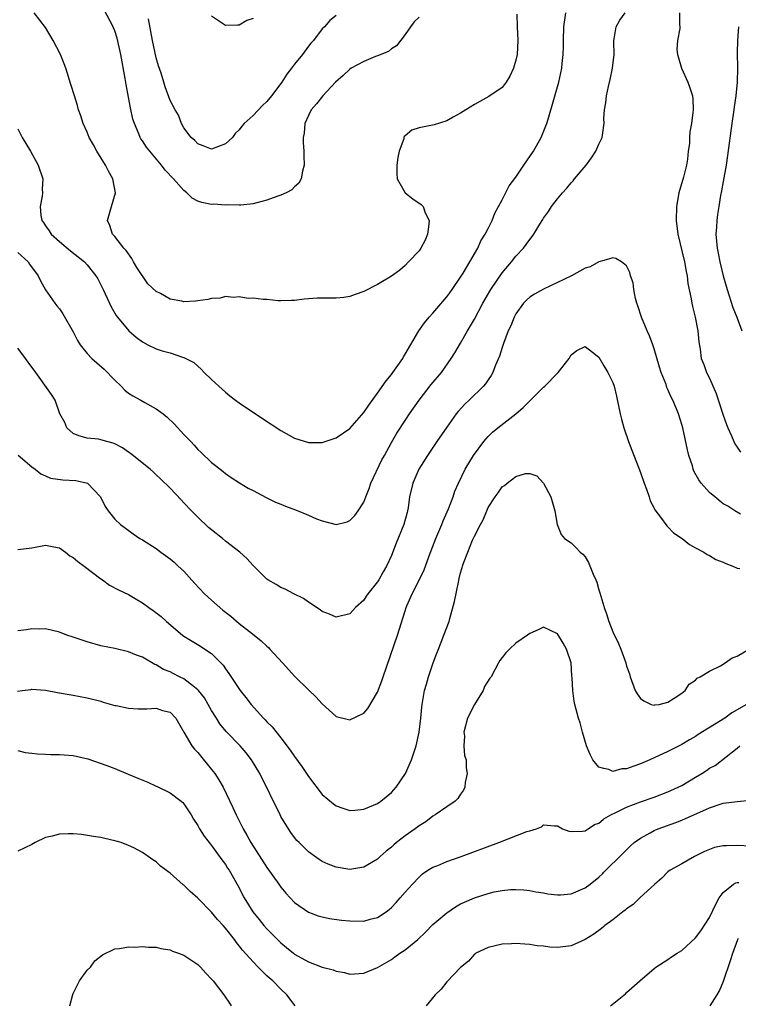
# Model space of a CAD drawing. Units: inches. Extents: x 2592000 to 2595000, y 1494000 to 1497000.
# Drawn here: x 2592901 to 2593005, y 1494412 to 1494554 of the extents above; entities that cross this region are included whole.
import ezdxf

# ---------------------------------------------------------------- set-up
doc = ezdxf.new("R2010")
doc.units = ezdxf.units.IN
doc.header["$MEASUREMENT"] = 0
doc.layers.add('LD25921494_2ft', color=192, linetype='Continuous')

msp = doc.modelspace()

# ---------------------------------------------------------------- linework, layer by layer
at = {"layer": 'LD25921494_2ft'}
for points, elevation in [([(2592901, 1494520.36), (2592902.47, 1494519), (2592902.68, 1494518.68), (2592903.9, 1494517), (2592904.24, 1494516.24), (2592905, 1494514.96), (2592906.34, 1494513), (2592906.63, 1494512.63), (2592907, 1494512.2), (2592907.48, 1494511.48), (2592909, 1494508.86), (2592909.62, 1494507.62), (2592910.01, 1494507), (2592911, 1494505.75), (2592911.69, 1494505), (2592912.38, 1494504.38), (2592913.46, 1494503.46), (2592915, 1494501.88), (2592915.93, 1494501), (2592916.45, 1494500.45), (2592917, 1494500.01), (2592917.63, 1494499.63), (2592918.76, 1494499), (2592919.34, 1494498.66), (2592921, 1494497.75), (2592922, 1494497), (2592922.55, 1494496.55), (2592923.58, 1494495.58), (2592925, 1494494.05), (2592925.52, 1494493.52), (2592925.98, 1494493), (2592926.49, 1494492.49), (2592927, 1494491.88), (2592927.46, 1494491.46), (2592929, 1494489.97), (2592929.56, 1494489.56), (2592930.26, 1494489), (2592930.68, 1494488.68), (2592931, 1494488.39), (2592931.81, 1494487.81), (2592933.03, 1494487.03), (2592934.28, 1494486.28), (2592935, 1494485.95), (2592936.91, 1494484.91), (2592938.26, 1494484.26), (2592939, 1494483.97), (2592939.68, 1494483.68), (2592941.12, 1494483.13), (2592943, 1494482.34), (2592944.19, 1494481.81), (2592945, 1494481.52), (2592946.99, 1494481.01), (2592948.6, 1494481.4), (2592949, 1494481.59), (2592949.7, 1494482.3), (2592950.21, 1494483), (2592951, 1494484.23), (2592951.29, 1494485), (2592951.77, 1494486.23), (2592952.04, 1494487), (2592953.64, 1494490.36), (2592953.98, 1494491), (2592955, 1494492.85), (2592955.8, 1494494.2), (2592957, 1494496.04), (2592957.64, 1494497), (2592959.03, 1494499), (2592960.76, 1494501.24), (2592962.23, 1494503), (2592963.65, 1494505), (2592964.17, 1494505.83), (2592965, 1494507.23), (2592966, 1494509), (2592967, 1494510.7), (2592968.23, 1494513), (2592969.23, 1494514.77), (2592969.37, 1494515), (2592971, 1494517.42), (2592972.38, 1494519), (2592973, 1494519.82), (2592974.11, 1494521), (2592974.51, 1494521.49), (2592975, 1494522.25), (2592975.35, 1494522.65), (2592975.59, 1494523), (2592976.47, 1494524.47), (2592976.88, 1494525.12), (2592977, 1494525.33), (2592977.7, 1494526.3), (2592978.15, 1494527), (2592979, 1494528.11), (2592979.74, 1494529), (2592980.35, 1494529.65), (2592981, 1494530.45), (2592981.27, 1494530.73), (2592981.48, 1494531), (2592983.16, 1494533), (2592983.96, 1494534.04), (2592984.57, 1494535), (2592985, 1494536), (2592985.46, 1494537), (2592985.69, 1494538.31), (2592985.73, 1494538.77), (2592985.75, 1494539), (2592985.74, 1494539.74), (2592985.83, 1494541), (2592986.02, 1494541.98), (2592986.09, 1494543), (2592986.38, 1494544.38), (2592986.64, 1494545.36), (2592986.99, 1494547), (2592987.21, 1494549), (2592987.16, 1494550.84), (2592987.17, 1494551), (2592987.23, 1494551.23), (2592987.5, 1494553), (2592988.05, 1494553.95), (2592988.82, 1494555)], 10072), ([(2592901, 1494538.26), (2592901.62, 1494537), (2592902.83, 1494535), (2592903.94, 1494533), (2592904.57, 1494531), (2592904.5, 1494529.5), (2592904.52, 1494529), (2592904.49, 1494528.49), (2592904.21, 1494527), (2592904.32, 1494525.68), (2592904.46, 1494525), (2592904.69, 1494524.69), (2592905, 1494524.21), (2592905.5, 1494523.5), (2592905.8, 1494523), (2592907, 1494521.96), (2592908.61, 1494520.61), (2592910.64, 1494519), (2592911, 1494518.59), (2592912.28, 1494517), (2592912.53, 1494516.53), (2592913.31, 1494515), (2592914.49, 1494512.49), (2592915.22, 1494511.22), (2592915.38, 1494511), (2592917.02, 1494509.02), (2592918.11, 1494508.11), (2592919, 1494507.41), (2592919.79, 1494507), (2592921, 1494506.41), (2592921.86, 1494506.14), (2592923, 1494505.82), (2592924.79, 1494505.21), (2592925, 1494505.16), (2592926.42, 1494504.42), (2592927, 1494503.89), (2592927.49, 1494503.49), (2592927.93, 1494503), (2592929, 1494501.99), (2592930.02, 1494501), (2592931, 1494500.15), (2592931.63, 1494499.63), (2592932.45, 1494499), (2592933, 1494498.6), (2592936.34, 1494496.34), (2592939, 1494494.6), (2592941, 1494493.52), (2592943, 1494492.88), (2592944.88, 1494492.88), (2592945, 1494492.88), (2592947, 1494493.56), (2592949, 1494494.92), (2592951, 1494497.19), (2592951.72, 1494498.28), (2592953, 1494500), (2592954.23, 1494501.77), (2592955, 1494502.73), (2592955.2, 1494503), (2592956.63, 1494505), (2592956.76, 1494505.24), (2592957, 1494505.63), (2592958.96, 1494509), (2592959.81, 1494510.19), (2592960.46, 1494511), (2592961, 1494511.59), (2592963, 1494513.94), (2592963.46, 1494514.54), (2592963.78, 1494515), (2592965, 1494516.8), (2592965.36, 1494517.36), (2592966.36, 1494519), (2592967.52, 1494521), (2592967.95, 1494522.05), (2592968.58, 1494523), (2592969, 1494523.83), (2592969.57, 1494525), (2592969.95, 1494526.05), (2592970.5, 1494527), (2592971, 1494527.96), (2592972.01, 1494529.99), (2592973, 1494531.25), (2592974.16, 1494533), (2592975.53, 1494535), (2592976.68, 1494537), (2592977.35, 1494538.65), (2592977.47, 1494539), (2592977.65, 1494539.65), (2592979.21, 1494545), (2592979.63, 1494547), (2592979.68, 1494547.68), (2592979.82, 1494549), (2592979.87, 1494550.13), (2592979.87, 1494551), (2592979.94, 1494553), (2592980.21, 1494555)], 10070), ([(2592973.16, 1494554.84), (2592973.21, 1494553), (2592973.29, 1494551), (2592973.17, 1494549), (2592973, 1494548.17), (2592972.65, 1494547), (2592972.15, 1494545.85), (2592971.59, 1494545), (2592971, 1494544.21), (2592969.08, 1494542.92), (2592967.8, 1494542.2), (2592967, 1494541.77), (2592965.76, 1494541), (2592965, 1494540.5), (2592963.93, 1494539.93), (2592963, 1494539.4), (2592961.19, 1494538.81), (2592959.51, 1494538.49), (2592959, 1494538.37), (2592957.97, 1494538.03), (2592957, 1494537.22), (2592956.87, 1494537.13), (2592956.81, 1494537), (2592956.78, 1494536.78), (2592956.13, 1494535), (2592955.93, 1494534.07), (2592955.79, 1494533), (2592955.77, 1494531.77), (2592955.84, 1494531), (2592956.97, 1494528.97), (2592958.11, 1494528.11), (2592959.31, 1494527.31), (2592959.58, 1494527), (2592959.89, 1494526.11), (2592960.45, 1494525), (2592960.43, 1494524.43), (2592960.22, 1494523), (2592959.86, 1494522.14), (2592959.27, 1494521), (2592959, 1494520.59), (2592957.48, 1494519), (2592957, 1494518.48), (2592956.21, 1494517.79), (2592955, 1494516.94), (2592953, 1494515.72), (2592951, 1494514.73), (2592949.74, 1494514.26), (2592949, 1494514.01), (2592948.14, 1494513.86), (2592947, 1494513.74), (2592946.27, 1494513.73), (2592944.27, 1494513.73), (2592942.38, 1494513.62), (2592941, 1494513.43), (2592940.57, 1494513.43), (2592939, 1494513.35), (2592938.63, 1494513.37), (2592937, 1494513.53), (2592936.46, 1494513.54), (2592935, 1494513.75), (2592934.29, 1494513.71), (2592933, 1494513.96), (2592932.18, 1494513.82), (2592931, 1494513.97), (2592930.24, 1494513.76), (2592929, 1494513.71), (2592928.45, 1494513.55), (2592927, 1494513.35), (2592926.69, 1494513.31), (2592925, 1494513.22), (2592924.71, 1494513.29), (2592923, 1494513.59), (2592921.59, 1494514.41), (2592921, 1494514.69), (2592919.8, 1494515.8), (2592918.2, 1494518.2), (2592917.72, 1494519), (2592917.48, 1494519.48), (2592916.64, 1494520.64), (2592916.31, 1494521), (2592915, 1494522.68), (2592914.69, 1494523), (2592914.27, 1494524.27), (2592913.95, 1494525), (2592914.53, 1494527), (2592915.08, 1494529), (2592914.72, 1494531), (2592914.1, 1494532.1), (2592913.66, 1494533), (2592912.39, 1494535), (2592911.92, 1494535.92), (2592911.3, 1494537), (2592911, 1494537.75), (2592910.44, 1494539), (2592910.11, 1494540.11), (2592909.76, 1494541), (2592909.6, 1494541.6), (2592909.15, 1494543), (2592908.66, 1494544.66), (2592907.9, 1494547), (2592907.66, 1494547.66), (2592907.13, 1494549), (2592906.1, 1494551), (2592905, 1494552.87), (2592903.32, 1494555)], 10068), ([(2592959, 1494554.39), (2592958.31, 1494553.69), (2592957.74, 1494553), (2592957, 1494551.87), (2592955.74, 1494550.26), (2592955, 1494549.8), (2592954.56, 1494549.44), (2592953, 1494548.79), (2592952.68, 1494548.68), (2592951, 1494547.99), (2592949.19, 1494547), (2592949, 1494546.88), (2592948.04, 1494545.96), (2592946.93, 1494545), (2592945.06, 1494543), (2592944.17, 1494541.83), (2592943.4, 1494541), (2592943, 1494540.18), (2592942.47, 1494539), (2592942.38, 1494537.62), (2592942.24, 1494537), (2592942.25, 1494536.25), (2592942.35, 1494535), (2592942.33, 1494534.33), (2592942.39, 1494533), (2592942.12, 1494532.12), (2592941.95, 1494531), (2592941.62, 1494530.38), (2592941, 1494529.84), (2592940.59, 1494529.41), (2592939.8, 1494529), (2592939, 1494528.62), (2592938.44, 1494528.44), (2592937, 1494527.9), (2592935.53, 1494527.53), (2592935, 1494527.38), (2592933.22, 1494527.22), (2592933, 1494527.19), (2592931.23, 1494527.23), (2592931, 1494527.21), (2592929.32, 1494527.32), (2592929, 1494527.31), (2592927.6, 1494527.6), (2592927, 1494527.79), (2592926.19, 1494528.19), (2592925.44, 1494529), (2592925, 1494529.3), (2592923.47, 1494531), (2592922.27, 1494532.27), (2592921.75, 1494533), (2592920.05, 1494535), (2592919.59, 1494535.59), (2592919, 1494536.51), (2592918.78, 1494536.78), (2592918.67, 1494537), (2592918.48, 1494537.52), (2592917.83, 1494539), (2592917.63, 1494539.63), (2592917.28, 1494541.28), (2592917, 1494542.81), (2592916.63, 1494544.63), (2592916.49, 1494545.51), (2592915.85, 1494549), (2592915.33, 1494551.33), (2592915, 1494552.41), (2592914.83, 1494552.83), (2592914.75, 1494553), (2592913.47, 1494555.47)], 10066), ([(2592996.67, 1494555), (2592996.67, 1494553.33), (2592996.73, 1494553), (2592996.73, 1494552.73), (2592996.35, 1494551), (2592996.3, 1494549.7), (2592996.36, 1494549), (2592996.5, 1494548.5), (2592996.96, 1494547), (2592997.86, 1494545), (2592998.15, 1494544.15), (2592998.53, 1494543), (2592998.58, 1494542.58), (2592998.65, 1494541), (2592998.61, 1494540.61), (2592998.39, 1494539), (2592998.18, 1494537.82), (2592998.11, 1494537), (2592998.1, 1494536.1), (2592997.94, 1494535), (2592997.83, 1494533.83), (2592997.68, 1494533), (2592997.24, 1494531.24), (2592997, 1494530.41), (2592996.67, 1494529.33), (2592996.59, 1494529), (2592996.24, 1494527), (2592996.2, 1494525), (2592996.44, 1494523), (2592997.39, 1494519), (2592997.62, 1494517.62), (2592997.77, 1494517), (2592997.89, 1494515.89), (2592998.35, 1494513.65), (2592998.44, 1494513), (2592998.52, 1494512.52), (2592998.92, 1494511), (2592999.31, 1494509), (2592999.44, 1494507.44), (2592999.63, 1494506.37), (2592999.82, 1494505), (2593000.17, 1494504.17), (2593000.58, 1494503), (2593001, 1494502.2), (2593001.98, 1494499.98), (2593002.95, 1494496.95), (2593003.46, 1494495.46), (2593003.64, 1494495), (2593004.18, 1494493.82), (2593004.5, 1494493), (2593004.66, 1494492.66), (2593005, 1494492.21), (2593005.48, 1494491.48)], 10072), ([(2592947, 1494554.65), (2592946.08, 1494553.92), (2592945.32, 1494553), (2592945, 1494552.7), (2592943.72, 1494551), (2592943.37, 1494550.63), (2592943, 1494550.18), (2592942.12, 1494549), (2592941, 1494547.6), (2592940.55, 1494547), (2592939.87, 1494546.13), (2592939.15, 1494545), (2592939, 1494544.79), (2592937.67, 1494543), (2592937, 1494542.18), (2592936.37, 1494541.63), (2592935, 1494540.17), (2592933.72, 1494539), (2592933.39, 1494538.61), (2592933, 1494538.09), (2592932.42, 1494537.58), (2592932, 1494537), (2592931, 1494536.06), (2592929, 1494535.29), (2592927.78, 1494535.78), (2592927, 1494536.06), (2592926.55, 1494536.55), (2592926.02, 1494537), (2592925, 1494538.39), (2592924.64, 1494539), (2592924.21, 1494540.21), (2592923.73, 1494541), (2592923, 1494542.34), (2592922.3, 1494544.3), (2592922.07, 1494545), (2592921.69, 1494546.31), (2592921.34, 1494547.34), (2592921, 1494548.51), (2592920.44, 1494551), (2592919.87, 1494554.13)], 10064), ([(2592935, 1494554.21), (2592934.11, 1494553.89), (2592933, 1494553.22), (2592932.76, 1494553.24), (2592931, 1494553.2), (2592929, 1494554.53)], 10062), ([(2593005.19, 1494553), (2593005.05, 1494551), (2593005, 1494549.21), (2593005.03, 1494547.03), (2593005.01, 1494545), (2593004.82, 1494543), (2593004.56, 1494541.44), (2593004.52, 1494541), (2593004.23, 1494539), (2593003.62, 1494534.38), (2593003.41, 1494533), (2593003, 1494530.62), (2593002.75, 1494529.25), (2593002.61, 1494528.61), (2593002.33, 1494527), (2593002.15, 1494525.85), (2593002.04, 1494525), (2593002.01, 1494524.01), (2593001.93, 1494523), (2593001.99, 1494522.01), (2593002.11, 1494521), (2593002.27, 1494520.27), (2593002.5, 1494519), (2593003, 1494517), (2593003.57, 1494515), (2593004.4, 1494512.4), (2593004.95, 1494511), (2593005.69, 1494509)], 10070), ([(2593005.5, 1494482.5), (2593004.65, 1494483), (2593003.64, 1494483.64), (2593003, 1494484), (2593001.75, 1494485), (2593001, 1494485.65), (2592999.78, 1494487), (2592999.45, 1494487.45), (2592998.75, 1494488.75), (2592998.65, 1494489), (2592998.52, 1494489.48), (2592998.03, 1494491), (2592997.83, 1494491.83), (2592997.13, 1494495), (2592997, 1494495.48), (2592996.54, 1494497), (2592996.25, 1494497.75), (2592995.72, 1494499), (2592995.45, 1494499.45), (2592995, 1494500.54), (2592994.85, 1494500.85), (2592994.72, 1494501.28), (2592994.03, 1494503), (2592993.78, 1494503.78), (2592993, 1494506.44), (2592992.8, 1494507), (2592992.31, 1494508.31), (2592991.97, 1494509), (2592991.15, 1494511), (2592990.66, 1494512.66), (2592990.51, 1494513), (2592990.3, 1494513.7), (2592990.06, 1494515), (2592989.96, 1494515.96), (2592989.59, 1494517), (2592989.47, 1494517.47), (2592989, 1494518.44), (2592988.27, 1494519), (2592987.48, 1494519.48), (2592987, 1494519.57), (2592985.73, 1494519.2), (2592985, 1494518.99), (2592983.73, 1494518.27), (2592983, 1494518.08), (2592981.06, 1494517), (2592977, 1494515.05), (2592975.68, 1494514.32), (2592975, 1494513.87), (2592974.53, 1494513.47), (2592974.08, 1494513), (2592973, 1494511.49), (2592972.73, 1494511), (2592972.25, 1494509.75), (2592971.89, 1494509), (2592971.21, 1494507.21), (2592971.11, 1494506.89), (2592971, 1494506.6), (2592970.62, 1494505.38), (2592970.05, 1494504.05), (2592969.66, 1494503), (2592969.44, 1494502.56), (2592969, 1494501.94), (2592968.63, 1494501.37), (2592968.32, 1494501), (2592966.25, 1494499), (2592965.6, 1494498.4), (2592964.65, 1494497.35), (2592964.37, 1494497), (2592963, 1494495.11), (2592961.57, 1494493), (2592960.22, 1494491), (2592958.97, 1494489), (2592958.08, 1494487), (2592957.64, 1494485), (2592957.43, 1494483.43), (2592957.35, 1494483), (2592957.26, 1494482.74), (2592956.79, 1494481), (2592955.7, 1494478.3), (2592955, 1494476.52), (2592954.29, 1494475), (2592953.81, 1494474.19), (2592953.16, 1494473), (2592953, 1494472.74), (2592951.6, 1494471), (2592951.35, 1494470.65), (2592951, 1494470.08), (2592949.83, 1494469), (2592949, 1494468.09), (2592947, 1494467.62), (2592946.05, 1494468.05), (2592945, 1494468.44), (2592944.69, 1494468.69), (2592943, 1494469.78), (2592942.3, 1494470.3), (2592940.87, 1494471), (2592939.65, 1494471.65), (2592939, 1494471.92), (2592938.33, 1494472.33), (2592937.14, 1494473), (2592937, 1494473.11), (2592935, 1494475.09), (2592934.1, 1494476.1), (2592933.1, 1494477), (2592931, 1494478.62), (2592930.57, 1494479), (2592929, 1494480.22), (2592928.57, 1494480.57), (2592927, 1494482.07), (2592926.07, 1494483), (2592925, 1494484.15), (2592924.58, 1494484.58), (2592923, 1494486.28), (2592921.63, 1494487.63), (2592921, 1494488.21), (2592920.59, 1494488.59), (2592920.09, 1494489), (2592917.28, 1494491.28), (2592917, 1494491.45), (2592916.12, 1494492.12), (2592915, 1494492.67), (2592914.77, 1494492.77), (2592913.83, 1494493), (2592913, 1494493.27), (2592912.66, 1494493.34), (2592911, 1494493.5), (2592909.82, 1494493.82), (2592909, 1494494.16), (2592908.05, 1494495), (2592907.78, 1494495.78), (2592907.05, 1494497), (2592906.36, 1494499), (2592905.83, 1494499.83), (2592903.33, 1494503.33), (2592903, 1494503.76), (2592902.09, 1494505), (2592901, 1494506.5)], 10074), ([(2592901.03, 1494491.03), (2592903, 1494489.34), (2592903.46, 1494489), (2592904.32, 1494488.32), (2592905, 1494488.06), (2592905.72, 1494487.72), (2592907.47, 1494487.47), (2592909.36, 1494487.36), (2592911.04, 1494487), (2592912.93, 1494485), (2592913.62, 1494483.62), (2592914.04, 1494483), (2592915, 1494481.8), (2592915.8, 1494481), (2592917.65, 1494479.65), (2592918.61, 1494479), (2592919, 1494478.78), (2592921, 1494477.53), (2592921.68, 1494477), (2592923, 1494476.07), (2592923.58, 1494475.58), (2592924.18, 1494475), (2592925, 1494474.25), (2592926.54, 1494472.54), (2592927.97, 1494471), (2592929, 1494470.05), (2592930.64, 1494468.64), (2592931.76, 1494467.76), (2592933, 1494466.69), (2592934.46, 1494465.54), (2592935.17, 1494465), (2592936.19, 1494464.19), (2592937, 1494463.4), (2592937.21, 1494463.21), (2592937.43, 1494463), (2592939.27, 1494461), (2592941.03, 1494459.03), (2592943, 1494457.08), (2592944.09, 1494456.09), (2592945, 1494455.09), (2592947, 1494453.24), (2592948.79, 1494452.79), (2592949, 1494452.77), (2592951, 1494453.73), (2592951.6, 1494454.4), (2592953, 1494456.74), (2592953.62, 1494458.38), (2592953.82, 1494459), (2592955.86, 1494465), (2592957, 1494468.55), (2592957.15, 1494469), (2592957.24, 1494469.25), (2592958.01, 1494471), (2592959.67, 1494474.33), (2592960.46, 1494476.46), (2592961.43, 1494479), (2592962.29, 1494481), (2592962.48, 1494481.52), (2592963.28, 1494483.28), (2592963.92, 1494485), (2592964.18, 1494485.82), (2592964.7, 1494487), (2592965.67, 1494489), (2592966.88, 1494491), (2592968.36, 1494493), (2592968.65, 1494493.35), (2592969, 1494493.73), (2592969.64, 1494494.36), (2592970.39, 1494495), (2592973, 1494497), (2592974.05, 1494497.95), (2592977, 1494500.86), (2592977.18, 1494501), (2592979, 1494502.9), (2592979.12, 1494503), (2592980.7, 1494505), (2592980.79, 1494505.21), (2592981, 1494505.57), (2592981.82, 1494506.18), (2592983, 1494506.74), (2592984.08, 1494505.92), (2592985, 1494505.19), (2592985.73, 1494503.95), (2592986.29, 1494503), (2592987, 1494501.57), (2592987.2, 1494501), (2592987.57, 1494499.58), (2592988.08, 1494497), (2592988.26, 1494496.26), (2592988.6, 1494495), (2592989.29, 1494493), (2592989.76, 1494491.76), (2592991, 1494488.55), (2592991.54, 1494487), (2592991.88, 1494486.12), (2592992.26, 1494485), (2592992.42, 1494484.42), (2592993, 1494483.36), (2592993.11, 1494483.11), (2592993.91, 1494482.09), (2592994.81, 1494480.81), (2592995, 1494480.68), (2592995.8, 1494479.8), (2592997.07, 1494479), (2592998.1, 1494478.1), (2592999, 1494477.65), (2593000.2, 1494477), (2593000.66, 1494476.66), (2593001, 1494476.51), (2593001.94, 1494475.94), (2593003, 1494475.57), (2593003.36, 1494475.36), (2593004.38, 1494475), (2593005, 1494474.71), (2593005.37, 1494474.63)], 10076), ([(2592901, 1494477.4), (2592903, 1494477.66), (2592905, 1494478.01), (2592906.2, 1494477.8), (2592907, 1494477.63), (2592907.89, 1494477), (2592908.5, 1494476.5), (2592909, 1494476.25), (2592909.65, 1494475.65), (2592910.57, 1494475), (2592913, 1494473.15), (2592913.24, 1494473), (2592914.25, 1494472.25), (2592915.55, 1494471.55), (2592917, 1494470.87), (2592918.18, 1494470.18), (2592919, 1494469.68), (2592919.93, 1494469), (2592920.57, 1494468.57), (2592921.71, 1494467.71), (2592922.46, 1494467), (2592924.81, 1494465), (2592925, 1494464.86), (2592927.4, 1494463.4), (2592928.03, 1494463), (2592929, 1494462.35), (2592930.35, 1494461), (2592930.67, 1494460.67), (2592931, 1494460.15), (2592931.48, 1494459.48), (2592933.13, 1494457), (2592933.97, 1494455.97), (2592934.71, 1494455), (2592936.52, 1494453), (2592936.76, 1494452.76), (2592937, 1494452.48), (2592937.75, 1494451.75), (2592939, 1494450.17), (2592940.38, 1494448.38), (2592941, 1494447.44), (2592942.03, 1494446.03), (2592943, 1494444.56), (2592945, 1494441.97), (2592946.61, 1494440.61), (2592947, 1494440.33), (2592947.97, 1494439.97), (2592949, 1494439.67), (2592949.71, 1494439.71), (2592951, 1494439.85), (2592953, 1494440.68), (2592953.45, 1494441), (2592955, 1494442.26), (2592955.36, 1494442.64), (2592955.68, 1494443), (2592957.06, 1494445), (2592957.92, 1494447), (2592958.58, 1494449), (2592959.02, 1494451), (2592959.27, 1494453), (2592959.41, 1494454.59), (2592959.47, 1494455), (2592959.81, 1494457), (2592960.09, 1494457.91), (2592960.37, 1494459), (2592961.02, 1494461), (2592961.58, 1494462.42), (2592961.79, 1494463), (2592962.6, 1494465), (2592963.33, 1494467), (2592963.44, 1494467.44), (2592964.14, 1494469.86), (2592964.68, 1494472.68), (2592964.82, 1494473.18), (2592965, 1494474.01), (2592965.23, 1494474.77), (2592965.28, 1494475), (2592965.42, 1494475.42), (2592966.03, 1494477), (2592966.73, 1494478.73), (2592967, 1494479.33), (2592967.88, 1494481), (2592968.29, 1494481.71), (2592968.78, 1494483), (2592969, 1494483.45), (2592970, 1494485), (2592970.42, 1494485.58), (2592971, 1494486.45), (2592971.36, 1494486.64), (2592971.74, 1494487), (2592973, 1494487.97), (2592974.4, 1494488.4), (2592975, 1494488.4), (2592976.05, 1494488.05), (2592977, 1494487), (2592978.07, 1494485), (2592978.63, 1494483), (2592978.99, 1494480.99), (2592979.56, 1494479.56), (2592980.05, 1494479), (2592981, 1494478.34), (2592981.68, 1494477.68), (2592982.31, 1494477), (2592982.7, 1494476.7), (2592983, 1494476.32), (2592983.51, 1494475.51), (2592984.17, 1494473.83), (2592984.56, 1494473), (2592984.69, 1494472.69), (2592985, 1494471.56), (2592985.15, 1494471.15), (2592985.73, 1494469.18), (2592985.79, 1494469), (2592986.1, 1494468.1), (2592986.45, 1494467), (2592987, 1494465.48), (2592987.82, 1494463.82), (2592988.17, 1494463), (2592988.88, 1494461), (2592989, 1494460.51), (2592989.42, 1494459.42), (2592989.53, 1494459), (2592990.26, 1494457), (2592990.53, 1494456.53), (2592991, 1494455.86), (2592991.51, 1494455.51), (2592992.55, 1494455), (2592993, 1494454.87), (2592993.09, 1494454.91), (2592993.72, 1494455), (2592995, 1494455.34), (2592995.88, 1494455.88), (2592997, 1494456.64), (2592997.48, 1494457), (2592998.07, 1494457.93), (2592999, 1494458.5), (2592999.22, 1494458.78), (2592999.64, 1494459), (2593001, 1494459.82), (2593002.59, 1494460.59), (2593003.26, 1494461), (2593004.29, 1494461.71), (2593005, 1494461.98), (2593007.35, 1494463.35)], 10078), ([(2593006.34, 1494455), (2593004.25, 1494453.75), (2593003.23, 1494453), (2592999.38, 1494450.62), (2592999, 1494450.37), (2592998.12, 1494449.88), (2592997, 1494449.19), (2592995, 1494448.19), (2592992.37, 1494447), (2592991, 1494446.41), (2592990.04, 1494446.04), (2592989, 1494445.69), (2592988.34, 1494445.66), (2592987, 1494445.31), (2592986.44, 1494445.56), (2592985.73, 1494445.74), (2592985, 1494445.92), (2592984.13, 1494447), (2592983.74, 1494447.74), (2592983.2, 1494449), (2592982.62, 1494451), (2592982.31, 1494452.31), (2592982.06, 1494453), (2592981.54, 1494455), (2592981.44, 1494455.44), (2592981.22, 1494457), (2592981.15, 1494458.85), (2592981.11, 1494459.11), (2592980.99, 1494461), (2592980.31, 1494463), (2592979.84, 1494463.84), (2592979, 1494465.18), (2592977, 1494466.15), (2592976.22, 1494465.78), (2592975, 1494465.27), (2592974.66, 1494465), (2592973, 1494463.84), (2592972.07, 1494463), (2592971.54, 1494462.46), (2592971, 1494461.77), (2592970.68, 1494461.32), (2592970.5, 1494461), (2592969.97, 1494459.97), (2592969.42, 1494459), (2592969.23, 1494458.77), (2592968.44, 1494457.56), (2592968.26, 1494457), (2592967.01, 1494454.99), (2592965.99, 1494453), (2592965.49, 1494451), (2592965.58, 1494450.42), (2592965.49, 1494449), (2592965.59, 1494447.59), (2592965.82, 1494447), (2592965.82, 1494445.82), (2592965.97, 1494445), (2592965.68, 1494443.68), (2592965.62, 1494443), (2592965.43, 1494442.57), (2592965, 1494442.03), (2592964.61, 1494441.39), (2592964.21, 1494441), (2592963, 1494440.18), (2592961.35, 1494439), (2592961, 1494438.81), (2592959.98, 1494438.02), (2592959, 1494437.44), (2592958.43, 1494437), (2592957, 1494436), (2592955.74, 1494435), (2592955.33, 1494434.67), (2592955, 1494434.36), (2592954.23, 1494433.77), (2592953.39, 1494433), (2592953, 1494432.62), (2592951, 1494431.43), (2592949, 1494431.13), (2592947, 1494431.45), (2592945.87, 1494431.87), (2592945, 1494432.26), (2592944.54, 1494432.54), (2592943, 1494433.66), (2592941.65, 1494435), (2592941.33, 1494435.33), (2592941, 1494435.75), (2592940.47, 1494436.47), (2592940.1, 1494437), (2592939, 1494438.8), (2592938.89, 1494439), (2592935.95, 1494445), (2592934.75, 1494447), (2592933.98, 1494447.98), (2592933.11, 1494449), (2592931.09, 1494451.09), (2592930.19, 1494452.19), (2592929.71, 1494453), (2592929, 1494454.13), (2592928.52, 1494455), (2592927.95, 1494455.95), (2592927.11, 1494457), (2592927, 1494457.12), (2592926.52, 1494457.48), (2592925, 1494458.68), (2592924.34, 1494459), (2592923.46, 1494459.46), (2592923, 1494459.71), (2592922.05, 1494460.05), (2592921, 1494460.71), (2592920.78, 1494460.78), (2592919, 1494461.81), (2592918.13, 1494462.13), (2592917, 1494462.61), (2592915, 1494463.07), (2592913, 1494463.48), (2592911, 1494464.02), (2592910.26, 1494464.26), (2592909, 1494464.7), (2592908.07, 1494465), (2592907, 1494465.45), (2592905, 1494465.91), (2592904.11, 1494465.89), (2592903, 1494465.9), (2592902.21, 1494465.79), (2592901, 1494465.63)], 10080), ([(2592900.93, 1494456.93), (2592901.64, 1494457), (2592902.85, 1494457.15), (2592903, 1494457.18), (2592905, 1494457.04), (2592906.72, 1494456.72), (2592907, 1494456.69), (2592908.42, 1494456.42), (2592909, 1494456.33), (2592911, 1494455.95), (2592913, 1494455.45), (2592913.33, 1494455.33), (2592915, 1494454.85), (2592915.18, 1494454.82), (2592917, 1494454.44), (2592918.37, 1494454.37), (2592919.64, 1494454.36), (2592921, 1494454.43), (2592921.88, 1494454.12), (2592923, 1494453.86), (2592923.83, 1494453), (2592924.96, 1494451), (2592926.13, 1494449), (2592926.51, 1494448.51), (2592927, 1494448.03), (2592929, 1494445.6), (2592929.47, 1494445), (2592930.06, 1494444.06), (2592930.66, 1494443), (2592932.07, 1494440.07), (2592932.55, 1494439), (2592933.38, 1494437.38), (2592933.56, 1494437), (2592934.1, 1494436.1), (2592934.69, 1494435), (2592937, 1494431.39), (2592938.7, 1494429), (2592939, 1494428.55), (2592939.71, 1494427.71), (2592941, 1494426.32), (2592943, 1494424.93), (2592944.42, 1494424.42), (2592945, 1494424.25), (2592946.03, 1494424.03), (2592947.77, 1494423.77), (2592949, 1494423.67), (2592951, 1494423.65), (2592951.92, 1494423.92), (2592953, 1494424.18), (2592954.25, 1494425), (2592954.68, 1494425.32), (2592955, 1494425.62), (2592955.67, 1494426.33), (2592956.29, 1494427), (2592957, 1494427.83), (2592958.04, 1494429), (2592959, 1494430.03), (2592959.51, 1494430.49), (2592960.27, 1494431), (2592961, 1494431.43), (2592961.7, 1494431.7), (2592963, 1494432.26), (2592965.08, 1494433), (2592970.55, 1494435), (2592974.59, 1494436.59), (2592975, 1494436.73), (2592975.98, 1494437), (2592976.69, 1494437.31), (2592977, 1494437.57), (2592978.58, 1494437.42), (2592979, 1494437.42), (2592979.74, 1494437), (2592980.68, 1494436.68), (2592981, 1494436.6), (2592982.65, 1494436.65), (2592983, 1494436.71), (2592983.47, 1494437), (2592984.38, 1494437.62), (2592985, 1494437.82), (2592985.64, 1494438.37), (2592985.73, 1494438.42), (2592986.71, 1494439), (2592987, 1494439.16), (2592987.28, 1494439.28), (2592989, 1494440.15), (2592991, 1494440.9), (2592993, 1494441.6), (2592995, 1494442.35), (2592996.45, 1494443), (2592997, 1494443.27), (2592999, 1494444.45), (2592999.9, 1494445), (2593000.56, 1494445.44), (2593001, 1494445.75), (2593001.82, 1494446.18), (2593005, 1494448.68), (2593005.37, 1494449)], 10082), ([(2592901, 1494448.34), (2592902.05, 1494448.05), (2592903, 1494447.96), (2592903.83, 1494447.83), (2592905, 1494447.8), (2592905.76, 1494447.76), (2592907, 1494447.76), (2592907.69, 1494447.69), (2592909, 1494447.59), (2592911.11, 1494447.11), (2592913.85, 1494446.15), (2592915, 1494445.73), (2592916.91, 1494444.91), (2592918.32, 1494444.32), (2592919.77, 1494443.77), (2592921, 1494443.19), (2592921.14, 1494443.14), (2592923, 1494442.22), (2592924.62, 1494441), (2592924.82, 1494440.82), (2592925, 1494440.61), (2592926.03, 1494439), (2592926.39, 1494438.39), (2592927, 1494437.48), (2592927.27, 1494437), (2592927.93, 1494435.93), (2592929, 1494434.61), (2592930.5, 1494432.5), (2592931, 1494431.84), (2592931.31, 1494431.31), (2592931.53, 1494431), (2592932.79, 1494428.79), (2592933.73, 1494427), (2592934.97, 1494425), (2592935.88, 1494423.88), (2592936.57, 1494423), (2592937, 1494422.52), (2592939, 1494420.52), (2592939.85, 1494419.85), (2592940.86, 1494419), (2592941, 1494418.89), (2592943, 1494417.74), (2592945, 1494416.99), (2592946.59, 1494416.59), (2592947, 1494416.4), (2592948.2, 1494416.2), (2592949, 1494415.99), (2592951, 1494416.13), (2592953, 1494416.94), (2592955, 1494418.11), (2592955.52, 1494418.48), (2592956.23, 1494419), (2592957, 1494419.51), (2592958.83, 1494421), (2592959.94, 1494422.06), (2592961, 1494423.14), (2592963, 1494424.86), (2592964.27, 1494425.73), (2592965, 1494426.13), (2592965.59, 1494426.41), (2592967, 1494427.02), (2592969, 1494427.65), (2592969.87, 1494427.87), (2592971, 1494428.08), (2592972.22, 1494428.22), (2592973, 1494428.23), (2592974.17, 1494428.17), (2592975, 1494428.07), (2592975.9, 1494427.9), (2592977, 1494427.73), (2592977.6, 1494427.6), (2592979, 1494427.43), (2592979.43, 1494427.43), (2592981, 1494427.59), (2592983, 1494428.44), (2592983.75, 1494429), (2592985, 1494430.02), (2592985.51, 1494430.49), (2592985.73, 1494430.72), (2592988.5, 1494433.5), (2592989.52, 1494434.48), (2592990.1, 1494435), (2592991, 1494435.66), (2592992.42, 1494436.42), (2592993, 1494436.76), (2592993.58, 1494437), (2592996.11, 1494437.89), (2592997, 1494438.23), (2593001, 1494440.04), (2593002.55, 1494440.55), (2593003, 1494440.69), (2593005, 1494440.97), (2593006.87, 1494441.13)], 10084), ([(2592941.06, 1494411.41), (2592939.89, 1494413), (2592939, 1494413.83), (2592937.84, 1494415), (2592937.38, 1494415.38), (2592937, 1494415.75), (2592936.34, 1494416.34), (2592935.74, 1494417), (2592935, 1494417.76), (2592933.46, 1494419.46), (2592933, 1494420.09), (2592932.58, 1494420.58), (2592932.29, 1494421), (2592931, 1494422.65), (2592930.69, 1494423), (2592929.87, 1494423.87), (2592929, 1494424.96), (2592927, 1494426.99), (2592925.92, 1494427.92), (2592925, 1494428.84), (2592924.91, 1494428.91), (2592923, 1494430.59), (2592921.62, 1494431.62), (2592921, 1494432.21), (2592920.49, 1494432.49), (2592919.83, 1494433), (2592919, 1494433.57), (2592917.76, 1494434.24), (2592917, 1494434.6), (2592915.9, 1494435), (2592915.21, 1494435.21), (2592915, 1494435.28), (2592913.58, 1494435.58), (2592913, 1494435.72), (2592911.91, 1494435.91), (2592910.18, 1494436.18), (2592909, 1494436.26), (2592908.27, 1494436.27), (2592907, 1494436.23), (2592905.96, 1494435.96), (2592905, 1494435.74), (2592903.49, 1494435), (2592903, 1494434.71), (2592901, 1494433.77)], 10086), ([(2593007, 1494434.5), (2593005, 1494434.6), (2593003.44, 1494434.56), (2593003, 1494434.52), (2593001.72, 1494434.28), (2593001, 1494434.03), (2593000.26, 1494433.74), (2592998.84, 1494433), (2592997, 1494431.94), (2592995.33, 1494431), (2592995, 1494430.77), (2592994.12, 1494429.88), (2592993.08, 1494429), (2592990.93, 1494427), (2592989.95, 1494426.05), (2592989, 1494425.42), (2592988.79, 1494425.21), (2592988.49, 1494425), (2592987, 1494423.85), (2592985.87, 1494423), (2592985.73, 1494422.88), (2592985.4, 1494422.6), (2592984.26, 1494421.74), (2592983, 1494420.97), (2592981, 1494420.08), (2592979, 1494419.83), (2592977.9, 1494419.9), (2592977, 1494420.01), (2592976.08, 1494420.08), (2592975, 1494420.28), (2592974.3, 1494420.3), (2592973, 1494420.43), (2592972.37, 1494420.37), (2592971, 1494420.3), (2592969, 1494419.82), (2592967.22, 1494419), (2592967.1, 1494418.9), (2592967, 1494418.85), (2592966.16, 1494417.84), (2592965, 1494416.95), (2592963.08, 1494414.92), (2592963, 1494414.85), (2592962.19, 1494413.81), (2592961.32, 1494413), (2592960.05, 1494411.41)], 10086), ([(2592986.68, 1494411.41), (2592988.85, 1494413.15), (2592989, 1494413.31), (2592990.94, 1494415), (2592993, 1494416.82), (2592993.23, 1494417), (2592995, 1494418.09), (2592995.52, 1494418.48), (2592996.32, 1494419), (2592997, 1494419.38), (2592999, 1494421.21), (2592999.74, 1494422.26), (2593001, 1494424.19), (2593001.9, 1494426.1), (2593002.42, 1494427), (2593003, 1494427.8), (2593004.49, 1494429), (2593004.8, 1494429.2), (2593005, 1494429.25), (2593005.25, 1494429.25)], 10088), ([(2593001.12, 1494411.41), (2593002.13, 1494413), (2593002.43, 1494413.57), (2593003.03, 1494414.97), (2593004.05, 1494417.95), (2593004.39, 1494419), (2593005.08, 1494421), (2593005.2, 1494421.2)], 10090), ([(2592908.5, 1494411.41), (2592908.95, 1494413.05), (2592909, 1494413.16), (2592909.91, 1494415), (2592911, 1494416.57), (2592911.47, 1494417), (2592912.11, 1494417.89), (2592913.21, 1494418.79), (2592915, 1494419.66), (2592915.67, 1494419.67), (2592917, 1494419.93), (2592917.89, 1494419.89), (2592919, 1494419.98), (2592919.89, 1494419.89), (2592921, 1494419.88), (2592921.68, 1494419.68), (2592923, 1494419.48), (2592923.32, 1494419.32), (2592924.23, 1494419), (2592925, 1494418.71), (2592927, 1494417.37), (2592927.37, 1494417), (2592928.14, 1494416.14), (2592929, 1494415.26), (2592929.21, 1494415), (2592930.77, 1494413), (2592931.66, 1494411.66), (2592931.84, 1494411.41)], 10088)]:
    msp.add_lwpolyline(points, dxfattribs=dict(at, elevation=elevation))

doc.saveas('drawing.dxf')
